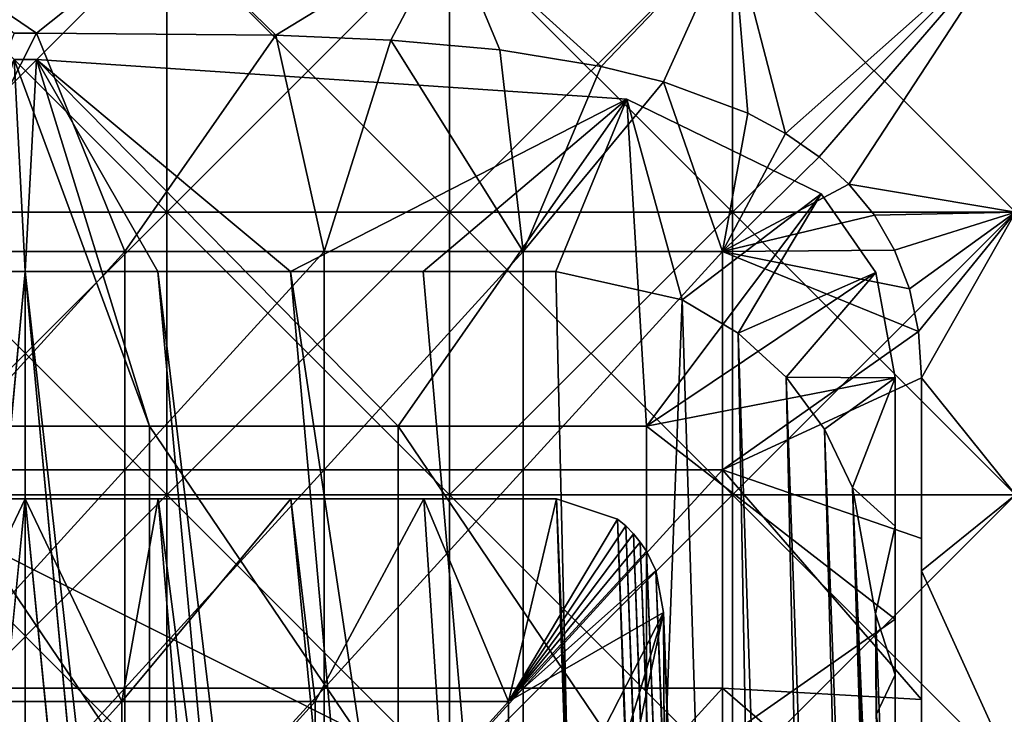
# Model space of a CAD drawing. Units: inches. Extents: x -16.7 to 16.7, y -7.9 to 7.9.
# Drawn here: x -15.8 to -15.5, y 6.7 to 6.9 of the extents above; entities that cross this region are included whole.
import ezdxf

# ---------------------------------------------------------------- set-up
doc = ezdxf.new("R2010")
doc.units = ezdxf.units.IN
doc.header["$MEASUREMENT"] = 0
doc.layers.add('TABLE-GLIDE', color=6, linetype='Continuous')
doc.layers.add('TABLE-LEG', color=6, linetype='Continuous')

msp = doc.modelspace()

# ---------------------------------------------------------------- linework, layer by layer
at = {"layer": 'TABLE-GLIDE'}
for points in [[(-15.89895, 6.94359, 0.07875), (-15.79396, 6.94359, 0.07875), (-15.79396, 6.8386, 0.07875)], [(-15.89895, 6.94359, 0.07875), (-15.79396, 6.8386, 0.07875), (-15.89895, 6.8386, 0.07875)], [(-15.85059, 6.90507, 0.43308), (-15.84232, 6.90507, 0.43308), (-15.89895, 6.94359, 0.43308)], [(-15.84232, 6.90507, 0.43308), (-15.79396, 6.94359, 0.43308), (-15.89895, 6.94359, 0.43308)], [(-15.79396, 6.94359, 0.07875), (-15.89895, 6.94359, 0.07875), (-15.89895, 6.8386, 0.07875)], [(-15.79396, 6.94359, 0.07875), (-15.89895, 6.8386, 0.07875), (-15.79396, 6.8386, 0.07875)], [(-15.89895, 6.94359, 0.00001), (-15.79396, 6.94359, 0.00001), (-15.79396, 6.8386, 0.00001)], [(-15.89895, 6.94359, 0.00001), (-15.79396, 6.8386, 0.00001), (-15.89895, 6.8386, 0.00001)], [(-15.79396, 6.94359, 0.43308), (-15.84232, 6.90507, 0.43308), (-15.75349, 6.90429, 0.43308)], [(-15.79396, 6.94359, 0.07875), (-15.68897, 6.94359, 0.07875), (-15.68897, 6.8386, 0.07875)], [(-15.79396, 6.94359, 0.07875), (-15.68897, 6.8386, 0.07875), (-15.79396, 6.8386, 0.07875)], [(-15.68897, 6.94359, 0.43308), (-15.79396, 6.94359, 0.43308), (-15.75349, 6.90429, 0.43308)], [(-15.68897, 6.94359, 0.07875), (-15.79396, 6.94359, 0.07875), (-15.79396, 6.8386, 0.07875)], [(-15.68897, 6.94359, 0.07875), (-15.79396, 6.8386, 0.07875), (-15.68897, 6.8386, 0.07875)], [(-15.79396, 6.94359, 0.00001), (-15.68897, 6.94359, 0.00001), (-15.68897, 6.8386, 0.00001)], [(-15.79396, 6.94359, 0.00001), (-15.68897, 6.8386, 0.00001), (-15.79396, 6.8386, 0.00001)], [(-15.71081, 6.90243, 0.43308), (-15.68897, 6.94359, 0.43308), (-15.75349, 6.90429, 0.43308)], [(-15.6703, 6.89878, 0.43308), (-15.68897, 6.94359, 0.43308), (-15.71081, 6.90243, 0.43308)], [(-15.68897, 6.94359, 0.07875), (-15.58399, 6.94359, 0.07875), (-15.58399, 6.8386, 0.07875)], [(-15.68897, 6.94359, 0.07875), (-15.58399, 6.8386, 0.07875), (-15.68897, 6.8386, 0.07875)], [(-15.68897, 6.94359, 0.43308), (-15.6703, 6.89878, 0.43308), (-15.63267, 6.8927, 0.43308)], [(-15.68897, 6.94359, 0.43308), (-15.63267, 6.8927, 0.43308), (-15.58399, 6.94359, 0.43308)], [(-15.58399, 6.94359, 0.07875), (-15.68897, 6.94359, 0.07875), (-15.68897, 6.8386, 0.07875)], [(-15.58399, 6.94359, 0.07875), (-15.68897, 6.8386, 0.07875), (-15.58399, 6.8386, 0.07875)], [(-15.68897, 6.94359, 0.00001), (-15.58399, 6.94359, 0.00001), (-15.58399, 6.8386, 0.00001)], [(-15.68897, 6.94359, 0.00001), (-15.58399, 6.8386, 0.00001), (-15.68897, 6.8386, 0.00001)], [(-15.58399, 6.94359, 0.43308), (-15.63267, 6.8927, 0.43308), (-15.60953, 6.88697, 0.43308)], [(-15.60953, 6.88697, 0.43308), (-15.57826, 6.87528, 0.43308), (-15.58399, 6.94359, 0.43308)], [(-15.58399, 6.94359, 0.07875), (-15.479, 6.94359, 0.07875), (-15.479, 6.8386, 0.07875)], [(-15.58399, 6.94359, 0.07875), (-15.479, 6.8386, 0.07875), (-15.58399, 6.8386, 0.07875)], [(-15.479, 6.94359, 0.43308), (-15.58399, 6.94359, 0.43308), (-15.56437, 6.86781, 0.43308)], [(-15.58399, 6.94359, 0.43308), (-15.57826, 6.87528, 0.43308), (-15.56437, 6.86781, 0.43308)], [(-15.479, 6.94359, 0.07875), (-15.58399, 6.94359, 0.07875), (-15.58399, 6.8386, 0.07875)], [(-15.479, 6.94359, 0.07875), (-15.58399, 6.8386, 0.07875), (-15.479, 6.8386, 0.07875)], [(-15.58399, 6.94359, 0.00001), (-15.479, 6.94359, 0.00001), (-15.479, 6.8386, 0.00001)], [(-15.58399, 6.94359, 0.00001), (-15.479, 6.8386, 0.00001), (-15.58399, 6.8386, 0.00001)], [(-15.56437, 6.86781, 0.43308), (-15.55182, 6.85909, 0.43308), (-15.479, 6.94359, 0.43308)], [(-15.54075, 6.84901, 0.43308), (-15.479, 6.94359, 0.43308), (-15.55182, 6.85909, 0.43308)], [(-15.54075, 6.84901, 0.43308), (-15.479, 6.8386, 0.43308), (-15.479, 6.94359, 0.43308)], [(-15.84232, 6.90507, 0.26576), (-15.85059, 6.90507, 0.26576), (-15.88341, 6.824, 0.26576)], [(-15.8095, 6.824, 0.26576), (-15.84232, 6.90507, 0.26576), (-15.88341, 6.824, 0.26576)], [(-15.84232, 6.90507, 0.43308), (-15.85059, 6.90507, 0.43308), (-15.85059, 6.90507, 0.26576)], [(-15.84232, 6.90507, 0.43308), (-15.85059, 6.90507, 0.26576), (-15.84232, 6.90507, 0.26576)], [(-15.75349, 6.90429, 0.43308), (-15.84232, 6.90507, 0.43308), (-15.84232, 6.90507, 0.26576)], [(-15.75349, 6.90429, 0.43308), (-15.84232, 6.90507, 0.26576), (-15.75349, 6.90429, 0.26576)], [(-15.84232, 6.90507, 0.26576), (-15.8095, 6.824, 0.26576), (-15.75349, 6.90429, 0.26576)], [(-15.73558, 6.824, 0.26576), (-15.75349, 6.90429, 0.26576), (-15.8095, 6.824, 0.26576)], [(-15.71081, 6.90243, 0.43308), (-15.75349, 6.90429, 0.43308), (-15.75349, 6.90429, 0.26576)], [(-15.71081, 6.90243, 0.43308), (-15.75349, 6.90429, 0.26576), (-15.71081, 6.90243, 0.26576)], [(-15.71081, 6.90243, 0.26576), (-15.75349, 6.90429, 0.26576), (-15.73558, 6.824, 0.26576)], [(-15.73558, 6.824, 0.26576), (-15.66166, 6.824, 0.26576), (-15.71081, 6.90243, 0.26576)], [(-15.6703, 6.89878, 0.43308), (-15.71081, 6.90243, 0.43308), (-15.71081, 6.90243, 0.26576)], [(-15.6703, 6.89878, 0.43308), (-15.71081, 6.90243, 0.26576), (-15.6703, 6.89878, 0.26576)], [(-15.71081, 6.90243, 0.26576), (-15.66166, 6.824, 0.26576), (-15.6703, 6.89878, 0.26576)], [(-15.63267, 6.8927, 0.43308), (-15.6703, 6.89878, 0.43308), (-15.6703, 6.89878, 0.26576)], [(-15.63267, 6.8927, 0.43308), (-15.6703, 6.89878, 0.26576), (-15.63267, 6.8927, 0.26576)], [(-15.63267, 6.8927, 0.26576), (-15.6703, 6.89878, 0.26576), (-15.66166, 6.824, 0.26576)], [(-15.63267, 6.8927, 0.26576), (-15.66166, 6.824, 0.26576), (-15.60953, 6.88697, 0.26576)], [(-15.60953, 6.88697, 0.43308), (-15.63267, 6.8927, 0.43308), (-15.63267, 6.8927, 0.26576)], [(-15.60953, 6.88697, 0.43308), (-15.63267, 6.8927, 0.26576), (-15.60953, 6.88697, 0.26576)], [(-15.60953, 6.88697, 0.26576), (-15.66166, 6.824, 0.26576), (-15.58775, 6.824, 0.26576)], [(-15.57826, 6.87528, 0.43308), (-15.60953, 6.88697, 0.43308), (-15.60953, 6.88697, 0.26576)], [(-15.57826, 6.87528, 0.43308), (-15.60953, 6.88697, 0.26576), (-15.57826, 6.87528, 0.26576)], [(-15.60953, 6.88697, 0.26576), (-15.58775, 6.824, 0.26576), (-15.57826, 6.87528, 0.26576)], [(-15.57826, 6.87528, 0.26576), (-15.58775, 6.824, 0.26576), (-15.56437, 6.86781, 0.26576)], [(-15.56437, 6.86781, 0.43308), (-15.57826, 6.87528, 0.43308), (-15.57826, 6.87528, 0.26576)], [(-15.56437, 6.86781, 0.43308), (-15.57826, 6.87528, 0.26576), (-15.56437, 6.86781, 0.26576)], [(-15.55182, 6.85909, 0.26576), (-15.56437, 6.86781, 0.26576), (-15.58775, 6.824, 0.26576)], [(-15.55182, 6.85909, 0.43308), (-15.56437, 6.86781, 0.43308), (-15.56437, 6.86781, 0.26576)], [(-15.55182, 6.85909, 0.43308), (-15.56437, 6.86781, 0.26576), (-15.55182, 6.85909, 0.26576)], [(-15.55182, 6.85909, 0.26576), (-15.58775, 6.824, 0.26576), (-15.54075, 6.84901, 0.26576)], [(-15.54075, 6.84901, 0.43308), (-15.55182, 6.85909, 0.43308), (-15.55182, 6.85909, 0.26576)], [(-15.54075, 6.84901, 0.43308), (-15.55182, 6.85909, 0.26576), (-15.54075, 6.84901, 0.26576)], [(-15.53134, 6.83748, 0.26576), (-15.54075, 6.84901, 0.26576), (-15.58775, 6.824, 0.26576)], [(-15.53134, 6.83748, 0.43308), (-15.479, 6.8386, 0.43308), (-15.54075, 6.84901, 0.43308)], [(-15.53134, 6.83748, 0.43308), (-15.54075, 6.84901, 0.43308), (-15.54075, 6.84901, 0.26576)], [(-15.53134, 6.83748, 0.43308), (-15.54075, 6.84901, 0.26576), (-15.53134, 6.83748, 0.26576)], [(-15.89895, 6.8386, 0.07875), (-15.79396, 6.8386, 0.07875), (-15.79396, 6.73362, 0.07875)], [(-15.89895, 6.8386, 0.07875), (-15.79396, 6.73362, 0.07875), (-15.89895, 6.73362, 0.07875)], [(-15.79396, 6.8386, 0.07875), (-15.89895, 6.8386, 0.07875), (-15.89895, 6.73362, 0.07875)], [(-15.79396, 6.8386, 0.07875), (-15.89895, 6.73362, 0.07875), (-15.79396, 6.73362, 0.07875)], [(-15.89895, 6.8386, 0.00001), (-15.79396, 6.8386, 0.00001), (-15.79396, 6.73362, 0.00001)], [(-15.89895, 6.8386, 0.00001), (-15.79396, 6.73362, 0.00001), (-15.89895, 6.73362, 0.00001)], [(-15.79396, 6.8386, 0.07875), (-15.68897, 6.8386, 0.07875), (-15.68897, 6.73362, 0.07875)], [(-15.79396, 6.8386, 0.07875), (-15.68897, 6.73362, 0.07875), (-15.79396, 6.73362, 0.07875)], [(-15.68897, 6.8386, 0.07875), (-15.79396, 6.8386, 0.07875), (-15.79396, 6.73362, 0.07875)], [(-15.68897, 6.8386, 0.07875), (-15.79396, 6.73362, 0.07875), (-15.68897, 6.73362, 0.07875)], [(-15.79396, 6.8386, 0.00001), (-15.68897, 6.8386, 0.00001), (-15.68897, 6.73362, 0.00001)], [(-15.79396, 6.8386, 0.00001), (-15.68897, 6.73362, 0.00001), (-15.79396, 6.73362, 0.00001)], [(-15.68897, 6.8386, 0.07875), (-15.58399, 6.8386, 0.07875), (-15.58399, 6.73362, 0.07875)], [(-15.68897, 6.8386, 0.07875), (-15.58399, 6.73362, 0.07875), (-15.68897, 6.73362, 0.07875)], [(-15.58399, 6.8386, 0.07875), (-15.68897, 6.8386, 0.07875), (-15.68897, 6.73362, 0.07875)], [(-15.58399, 6.8386, 0.07875), (-15.68897, 6.73362, 0.07875), (-15.58399, 6.73362, 0.07875)], [(-15.68897, 6.8386, 0.00001), (-15.58399, 6.8386, 0.00001), (-15.58399, 6.73362, 0.00001)], [(-15.68897, 6.8386, 0.00001), (-15.58399, 6.73362, 0.00001), (-15.68897, 6.73362, 0.00001)], [(-15.53134, 6.83748, 0.26576), (-15.58775, 6.824, 0.26576), (-15.5238, 6.82451, 0.26576)], [(-15.58399, 6.8386, 0.07875), (-15.479, 6.8386, 0.07875), (-15.479, 6.73362, 0.07875)], [(-15.58399, 6.8386, 0.07875), (-15.479, 6.73362, 0.07875), (-15.58399, 6.73362, 0.07875)], [(-15.479, 6.8386, 0.07875), (-15.58399, 6.8386, 0.07875), (-15.58399, 6.73362, 0.07875)], [(-15.479, 6.8386, 0.07875), (-15.58399, 6.73362, 0.07875), (-15.479, 6.73362, 0.07875)], [(-15.58399, 6.8386, 0.00001), (-15.479, 6.8386, 0.00001), (-15.479, 6.73362, 0.00001)], [(-15.58399, 6.8386, 0.00001), (-15.479, 6.73362, 0.00001), (-15.58399, 6.73362, 0.00001)], [(-15.479, 6.8386, 0.43308), (-15.53134, 6.83748, 0.43308), (-15.5238, 6.82451, 0.43308)], [(-15.5238, 6.82451, 0.43308), (-15.53134, 6.83748, 0.43308), (-15.53134, 6.83748, 0.26576)], [(-15.5238, 6.82451, 0.43308), (-15.53134, 6.83748, 0.26576), (-15.5238, 6.82451, 0.26576)], [(-15.5183, 6.8101, 0.43308), (-15.479, 6.8386, 0.43308), (-15.5238, 6.82451, 0.43308)], [(-15.479, 6.8386, 0.43308), (-15.5183, 6.8101, 0.43308), (-15.51496, 6.79429, 0.43308)], [(-15.479, 6.8386, 0.43308), (-15.51496, 6.79429, 0.43308), (-15.51383, 6.77712, 0.43308)], [(-15.51383, 6.77712, 0.43308), (-15.479, 6.73362, 0.43308), (-15.479, 6.8386, 0.43308)], [(-15.8095, 6.824, 0.26576), (-15.88341, 6.824, 0.26576), (-15.88341, 6.74293, 0.26576)], [(-15.8095, 6.824, 0.26576), (-15.88341, 6.74293, 0.26576), (-15.8095, 6.74293, 0.26576)], [(-15.73558, 6.824, 0.26576), (-15.8095, 6.824, 0.26576), (-15.8095, 6.74293, 0.26576)], [(-15.73558, 6.824, 0.26576), (-15.8095, 6.74293, 0.26576), (-15.73558, 6.74293, 0.26576)], [(-15.66166, 6.824, 0.26576), (-15.73558, 6.824, 0.26576), (-15.73558, 6.74293, 0.26576)], [(-15.66166, 6.824, 0.26576), (-15.73558, 6.74293, 0.26576), (-15.66166, 6.74293, 0.26576)], [(-15.58775, 6.824, 0.26576), (-15.66166, 6.824, 0.26576), (-15.66166, 6.74293, 0.26576)], [(-15.58775, 6.824, 0.26576), (-15.66166, 6.74293, 0.26576), (-15.58775, 6.74293, 0.26576)], [(-15.5238, 6.82451, 0.26576), (-15.58775, 6.824, 0.26576), (-15.5183, 6.8101, 0.26576)], [(-15.51496, 6.79429, 0.26576), (-15.5183, 6.8101, 0.26576), (-15.58775, 6.824, 0.26576)], [(-15.51496, 6.79429, 0.26576), (-15.58775, 6.824, 0.26576), (-15.58775, 6.74293, 0.26576)], [(-15.5183, 6.8101, 0.43308), (-15.5238, 6.82451, 0.43308), (-15.5238, 6.82451, 0.26576)], [(-15.5183, 6.8101, 0.43308), (-15.5238, 6.82451, 0.26576), (-15.5183, 6.8101, 0.26576)], [(-15.51496, 6.79429, 0.43308), (-15.5183, 6.8101, 0.43308), (-15.5183, 6.8101, 0.26576)], [(-15.51496, 6.79429, 0.43308), (-15.5183, 6.8101, 0.26576), (-15.51496, 6.79429, 0.26576)], [(-15.51496, 6.79429, 0.26576), (-15.58775, 6.74293, 0.26576), (-15.51383, 6.77712, 0.26576)], [(-15.51383, 6.77712, 0.43308), (-15.51496, 6.79429, 0.43308), (-15.51496, 6.79429, 0.26576)], [(-15.51383, 6.77712, 0.43308), (-15.51496, 6.79429, 0.26576), (-15.51383, 6.77712, 0.26576)], [(-15.51383, 6.77712, 0.26576), (-15.58775, 6.74293, 0.26576), (-15.51383, 6.71738, 0.26576)], [(-15.479, 6.73362, 0.43308), (-15.51383, 6.77712, 0.43308), (-15.51383, 6.70543, 0.43308)], [(-15.51383, 6.77712, 0.26576), (-15.51383, 6.71738, 0.26576), (-15.51383, 6.70543, 0.43308)], [(-15.51383, 6.77712, 0.26576), (-15.51383, 6.70543, 0.43308), (-15.51383, 6.77712, 0.43308)], [(-15.8095, 6.74293, 0.26576), (-15.88341, 6.74293, 0.26576), (-15.88341, 6.66186, 0.26576)], [(-15.8095, 6.74293, 0.26576), (-15.88341, 6.66186, 0.26576), (-15.8095, 6.66186, 0.26576)], [(-15.73558, 6.74293, 0.26576), (-15.8095, 6.74293, 0.26576), (-15.8095, 6.66186, 0.26576)], [(-15.73558, 6.74293, 0.26576), (-15.8095, 6.66186, 0.26576), (-15.73558, 6.66186, 0.26576)], [(-15.66166, 6.74293, 0.26576), (-15.73558, 6.74293, 0.26576), (-15.73558, 6.66186, 0.26576)], [(-15.66166, 6.74293, 0.26576), (-15.73558, 6.66186, 0.26576), (-15.66166, 6.66186, 0.26576)], [(-15.58775, 6.74293, 0.26576), (-15.66166, 6.74293, 0.26576), (-15.66166, 6.66186, 0.26576)], [(-15.58775, 6.74293, 0.26576), (-15.66166, 6.66186, 0.26576), (-15.58775, 6.66186, 0.26576)], [(-15.58775, 6.74293, 0.26576), (-15.58775, 6.66186, 0.26576), (-15.51383, 6.65763, 0.26576)], [(-15.58775, 6.74293, 0.26576), (-15.51383, 6.65763, 0.26576), (-15.51383, 6.71738, 0.26576)], [(-16.00393, 6.62863, 0.07875), (-15.79396, 6.62863, 0.07875), (-15.89895, 6.73362, 0.07875)], [(-15.68897, 6.62863, 0.07875), (-15.89895, 6.62863, 0.07875), (-15.89895, 6.73362, 0.07875)], [(-15.68897, 6.62863, 0.07875), (-15.89895, 6.73362, 0.07875), (-15.79396, 6.73362, 0.07875)], [(-15.79396, 6.73362, 0.07875), (-15.89895, 6.73362, 0.07875), (-15.79396, 6.62863, 0.07875)], [(-15.79396, 6.73362, 0.00001), (-15.68897, 6.62863, 0.00001), (-15.89895, 6.62863, 0.00001)], [(-15.89895, 6.73362, 0.00001), (-15.79396, 6.73362, 0.00001), (-15.89895, 6.62863, 0.00001)], [(-15.79396, 6.73362, 0.07875), (-15.68897, 6.73362, 0.07875), (-15.68897, 6.62863, 0.07875)], [(-15.68897, 6.62863, 0.07875), (-15.68897, 6.73362, 0.07875), (-15.79396, 6.73362, 0.07875)], [(-15.68897, 6.62863, 0.07875), (-15.79396, 6.73362, 0.07875), (-15.79396, 6.62863, 0.07875)], [(-15.68897, 6.62863, 0.00001), (-15.79396, 6.73362, 0.00001), (-15.68897, 6.73362, 0.00001)], [(-15.68897, 6.73362, 0.07875), (-15.58399, 6.73362, 0.07875), (-15.58399, 6.62863, 0.07875)], [(-15.68897, 6.73362, 0.07875), (-15.58399, 6.62863, 0.07875), (-15.68897, 6.62863, 0.07875)], [(-15.58399, 6.73362, 0.07875), (-15.68897, 6.73362, 0.07875), (-15.68897, 6.62863, 0.07875)], [(-15.58399, 6.73362, 0.07875), (-15.68897, 6.62863, 0.07875), (-15.58399, 6.62863, 0.07875)], [(-15.68897, 6.73362, 0.00001), (-15.58399, 6.73362, 0.00001), (-15.58399, 6.62863, 0.00001)], [(-15.68897, 6.73362, 0.00001), (-15.58399, 6.62863, 0.00001), (-15.68897, 6.62863, 0.00001)], [(-15.58399, 6.73362, 0.07875), (-15.479, 6.73362, 0.07875), (-15.479, 6.62863, 0.07875)], [(-15.58399, 6.73362, 0.07875), (-15.479, 6.62863, 0.07875), (-15.58399, 6.62863, 0.07875)], [(-15.479, 6.73362, 0.07875), (-15.58399, 6.73362, 0.07875), (-15.58399, 6.62863, 0.07875)], [(-15.479, 6.73362, 0.07875), (-15.58399, 6.62863, 0.07875), (-15.479, 6.62863, 0.07875)], [(-15.58399, 6.73362, 0.00001), (-15.479, 6.73362, 0.00001), (-15.479, 6.62863, 0.00001)], [(-15.58399, 6.73362, 0.00001), (-15.479, 6.62863, 0.00001), (-15.58399, 6.62863, 0.00001)], [(-15.51383, 6.70543, 0.43308), (-15.479, 6.62863, 0.43308), (-15.479, 6.73362, 0.43308)], [(-15.51383, 6.71738, 0.26576), (-15.51383, 6.65763, 0.26576), (-15.51383, 6.63373, 0.43308)], [(-15.51383, 6.71738, 0.26576), (-15.51383, 6.63373, 0.43308), (-15.51383, 6.70543, 0.43308)], [(-15.51383, 6.70543, 0.43308), (-15.51383, 6.63373, 0.43308), (-15.479, 6.62863, 0.43308)], [(-15.8095, 6.66186, 0.26576), (-15.88341, 6.66186, 0.26576), (-15.88341, 6.58079, 0.26576)], [(-15.8095, 6.66186, 0.26576), (-15.88341, 6.58079, 0.26576), (-15.8095, 6.58079, 0.26576)], [(-15.73558, 6.66186, 0.26576), (-15.8095, 6.66186, 0.26576), (-15.8095, 6.58079, 0.26576)], [(-15.73558, 6.66186, 0.26576), (-15.8095, 6.58079, 0.26576), (-15.73558, 6.58079, 0.26576)], [(-15.66166, 6.66186, 0.26576), (-15.73558, 6.66186, 0.26576), (-15.73558, 6.58079, 0.26576)], [(-15.66166, 6.66186, 0.26576), (-15.73558, 6.58079, 0.26576), (-15.66166, 6.58079, 0.26576)], [(-15.58775, 6.66186, 0.26576), (-15.66166, 6.66186, 0.26576), (-15.66166, 6.58079, 0.26576)], [(-15.58775, 6.66186, 0.26576), (-15.66166, 6.58079, 0.26576), (-15.58775, 6.58079, 0.26576)], [(-15.58775, 6.66186, 0.26576), (-15.58775, 6.58079, 0.26576), (-15.51383, 6.59789, 0.26576)], [(-15.58775, 6.66186, 0.26576), (-15.51383, 6.59789, 0.26576), (-15.51383, 6.65763, 0.26576)], [(-15.51383, 6.63373, 0.43308), (-15.51383, 6.65763, 0.26576), (-15.51383, 6.59789, 0.26576)]]:
    msp.add_3dface(points, dxfattribs=at)
at = {"layer": 'TABLE-LEG'}
for points in [[(-15.85059, 6.89523, 0.43308), (-15.89567, 6.81649, 0.43308), (-15.84646, 6.81649, 0.43308)], [(-15.80034, 6.75907, 0.2756), (-15.89257, 6.75907, 0.2756), (-15.85059, 6.89523, 0.2756)], [(-15.84232, 6.89523, 0.43308), (-15.85059, 6.89523, 0.43308), (-15.84646, 6.81649, 0.43308)], [(-15.80034, 6.75907, 0.2756), (-15.85059, 6.89523, 0.2756), (-15.84232, 6.89523, 0.2756)], [(-15.84232, 6.89523, 0.2756), (-15.85059, 6.89523, 0.2756), (-15.85059, 6.89523, 0.43308)], [(-15.84232, 6.89523, 0.2756), (-15.85059, 6.89523, 0.43308), (-15.84232, 6.89523, 0.43308)], [(-15.79724, 6.81649, 0.43308), (-15.84232, 6.89523, 0.43308), (-15.84646, 6.81649, 0.43308)], [(-15.74803, 6.81649, 0.43308), (-15.84232, 6.89523, 0.43308), (-15.79724, 6.81649, 0.43308)], [(-15.62325, 6.88047, 0.43308), (-15.84232, 6.89523, 0.43308), (-15.74803, 6.81649, 0.43308)], [(-15.84232, 6.89523, 0.2756), (-15.62325, 6.88047, 0.2756), (-15.70812, 6.75907, 0.2756)], [(-15.70812, 6.75907, 0.2756), (-15.80034, 6.75907, 0.2756), (-15.84232, 6.89523, 0.2756)], [(-15.62325, 6.88047, 0.43308), (-15.62325, 6.88047, 0.2756), (-15.84232, 6.89523, 0.2756)], [(-15.62325, 6.88047, 0.43308), (-15.84232, 6.89523, 0.2756), (-15.84232, 6.89523, 0.43308)], [(-15.74803, 6.81649, 0.43308), (-15.69882, 6.81649, 0.43308), (-15.62325, 6.88047, 0.43308)], [(-15.62325, 6.88047, 0.2756), (-15.6159, 6.75907, 0.2756), (-15.70812, 6.75907, 0.2756)], [(-15.62325, 6.88047, 0.43308), (-15.69882, 6.81649, 0.43308), (-15.6496, 6.81649, 0.43308)], [(-15.62325, 6.88047, 0.43308), (-15.6496, 6.81649, 0.43308), (-15.60267, 6.80607, 0.43308)], [(-15.62325, 6.88047, 0.43308), (-15.60267, 6.80607, 0.43308), (-15.55105, 6.8454, 0.43308)], [(-15.62325, 6.88047, 0.2756), (-15.55105, 6.8454, 0.2756), (-15.6159, 6.75907, 0.2756)], [(-15.62325, 6.88047, 0.2756), (-15.62325, 6.88047, 0.43308), (-15.55105, 6.8454, 0.43308)], [(-15.62325, 6.88047, 0.2756), (-15.55105, 6.8454, 0.43308), (-15.55105, 6.8454, 0.2756)], [(-15.55105, 6.8454, 0.2756), (-15.53082, 6.81611, 0.2756), (-15.6159, 6.75907, 0.2756)], [(-15.55105, 6.8454, 0.43308), (-15.60267, 6.80607, 0.43308), (-15.58193, 6.79368, 0.43308)], [(-15.58193, 6.79368, 0.43308), (-15.53082, 6.81611, 0.43308), (-15.55105, 6.8454, 0.43308)], [(-15.53082, 6.81611, 0.43308), (-15.53082, 6.81611, 0.2756), (-15.55105, 6.8454, 0.2756)], [(-15.53082, 6.81611, 0.43308), (-15.55105, 6.8454, 0.2756), (-15.55105, 6.8454, 0.43308)], [(-15.84646, 6.81649, 0.43308), (-15.89567, 6.81649, 0.43308), (-16.13971, 3.67193, 8.48797)], [(-15.84646, 0.46003, 16.67982), (-15.84646, 6.81649, 0.43308), (-16.13971, 3.67193, 8.48797)], [(-15.58253, 4.46682, 6.45645), (-15.79724, 6.81649, 0.43308), (-15.84646, 6.81649, 0.43308)], [(-15.5532, 3.67193, 8.48797), (-15.58253, 4.46682, 6.45645), (-15.84646, 6.81649, 0.43308)], [(-15.84646, 6.81649, 0.43308), (-15.84646, 0.46003, 16.67982), (-15.5532, 3.67193, 8.48797)], [(-15.74803, 6.81649, 0.43308), (-15.79724, 6.81649, 0.43308), (-15.60876, 5.25653, 4.43547)], [(-15.79724, 6.81649, 0.43308), (-15.58253, 4.46682, 6.45645), (-15.60876, 5.25653, 4.43547)], [(-15.63131, 6.04008, 2.42702), (-15.69882, 6.81649, 0.43308), (-15.74803, 6.81649, 0.43308)], [(-15.60876, 5.25653, 4.43547), (-15.63131, 6.04008, 2.42702), (-15.74803, 6.81649, 0.43308)], [(-15.69882, 6.81649, 0.43308), (-15.63131, 6.04008, 2.42702), (-15.6496, 6.81649, 0.43308)], [(-15.60267, 6.80607, 0.43308), (-15.6496, 6.81649, 0.43308), (-15.63131, 6.04008, 2.42702)], [(-15.52367, 6.77712, 0.2756), (-15.6159, 6.75907, 0.2756), (-15.53082, 6.81611, 0.2756)], [(-15.53082, 6.81611, 0.43308), (-15.58193, 6.79368, 0.43308), (-15.56411, 6.77735, 0.43308)], [(-15.53082, 6.81611, 0.43308), (-15.56411, 6.77735, 0.43308), (-15.52367, 6.77712, 0.43308)], [(-15.52367, 6.77712, 0.43308), (-15.52367, 6.77712, 0.2756), (-15.53082, 6.81611, 0.2756)], [(-15.52367, 6.77712, 0.43308), (-15.53082, 6.81611, 0.2756), (-15.53082, 6.81611, 0.43308)], [(-15.55238, 5.19069, 4.5732), (-15.60267, 6.80607, 0.43308), (-15.63131, 6.04008, 2.42702)], [(-15.58193, 6.79368, 0.43308), (-15.60267, 6.80607, 0.43308), (-15.55238, 5.19069, 4.5732)], [(-15.58193, 6.79368, 0.43308), (-15.55238, 5.19069, 4.5732), (-15.52776, 5.16931, 4.59063)], [(-15.56411, 6.77735, 0.43308), (-15.58193, 6.79368, 0.43308), (-15.52776, 5.16931, 4.59063)], [(-15.6159, 6.75907, 0.2756), (-15.52367, 6.77712, 0.2756), (-15.52367, 6.6875, 0.2756)], [(-15.52367, 6.77712, 0.43308), (-15.56411, 6.77735, 0.43308), (-15.54987, 6.75803, 0.43308)], [(-15.56411, 6.77735, 0.43308), (-15.52776, 5.16931, 4.59063), (-15.50667, 5.14787, 4.59624)], [(-15.50667, 5.14787, 4.59624), (-15.54987, 6.75803, 0.43308), (-15.56411, 6.77735, 0.43308)], [(-15.53945, 6.73642, 0.43308), (-15.52367, 6.77712, 0.43308), (-15.54987, 6.75803, 0.43308)], [(-15.52367, 6.72197, 0.43308), (-15.52367, 6.77712, 0.43308), (-15.53945, 6.73642, 0.43308)], [(-15.52367, 6.6875, 0.2756), (-15.52367, 6.77712, 0.2756), (-15.52367, 6.77712, 0.43308)], [(-15.52367, 6.6875, 0.2756), (-15.52367, 6.77712, 0.43308), (-15.52367, 6.72197, 0.43308)], [(-15.89257, 6.75907, 0.2756), (-15.80034, 6.75907, 0.2756), (-15.80034, 6.6229, 0.2756)], [(-15.89257, 6.75907, 0.2756), (-15.80034, 6.6229, 0.2756), (-15.89257, 6.6229, 0.2756)], [(-15.80034, 6.75907, 0.2756), (-15.70812, 6.75907, 0.2756), (-15.70812, 6.6229, 0.2756)], [(-15.80034, 6.75907, 0.2756), (-15.70812, 6.6229, 0.2756), (-15.80034, 6.6229, 0.2756)], [(-15.70812, 6.75907, 0.2756), (-15.6159, 6.75907, 0.2756), (-15.6159, 6.6229, 0.2756)], [(-15.70812, 6.75907, 0.2756), (-15.6159, 6.6229, 0.2756), (-15.70812, 6.6229, 0.2756)], [(-15.6159, 6.75907, 0.2756), (-15.52367, 6.6875, 0.2756), (-15.6159, 6.6229, 0.2756)], [(-15.53945, 6.73642, 0.43308), (-15.54987, 6.75803, 0.43308), (-15.48995, 5.12749, 4.59009)], [(-15.50667, 5.14787, 4.59624), (-15.48995, 5.12749, 4.59009), (-15.54987, 6.75803, 0.43308)], [(-15.53945, 6.73642, 0.43308), (-15.53085, 6.68941, 0.43308), (-15.52367, 6.72197, 0.43308)], [(-15.53945, 6.73642, 0.43308), (-15.47791, 5.10901, 4.57231), (-15.47631, 5.10603, 4.56801)], [(-15.53945, 6.73642, 0.43308), (-15.47631, 5.10603, 4.56801), (-15.52863, 6.48291, 1.06659)], [(-15.53085, 6.68941, 0.43308), (-15.53945, 6.73642, 0.43308), (-15.52863, 6.48291, 1.06659)], [(-15.53945, 6.73642, 0.43308), (-15.48995, 5.12749, 4.59009), (-15.47791, 5.10901, 4.57231)], [(-16.15358, 3.62134, 8.47924), (-15.89575, 6.73221, 0.43308), (-15.84646, 6.73221, 0.43308)], [(-16.15358, 3.62134, 8.47924), (-15.84646, 6.73221, 0.43308), (-15.84646, 0.40328, 16.65735)], [(-15.84646, 6.73221, 0.43308), (-15.89575, 6.73221, 0.43308), (-15.88232, 6.65694, 0.43308)], [(-15.88232, 6.65694, 0.43308), (-15.81059, 6.65694, 0.43308), (-15.84646, 6.73221, 0.43308)], [(-15.81059, 6.65694, 0.43308), (-15.79716, 6.73221, 0.43308), (-15.84646, 6.73221, 0.43308)], [(-15.84646, 6.73221, 0.43308), (-15.79716, 6.73221, 0.43308), (-15.53934, 3.62134, 8.47924)], [(-15.53934, 3.62134, 8.47924), (-15.84646, 0.40328, 16.65735), (-15.84646, 6.73221, 0.43308)], [(-15.81059, 6.65694, 0.43308), (-15.73886, 6.65694, 0.43308), (-15.74786, 6.73221, 0.43308)], [(-15.81059, 6.65694, 0.43308), (-15.74786, 6.73221, 0.43308), (-15.79716, 6.73221, 0.43308)], [(-15.79716, 6.73221, 0.43308), (-15.59779, 5.19599, 4.4325), (-15.53934, 3.62134, 8.47924)], [(-15.59779, 5.19599, 4.4325), (-15.79716, 6.73221, 0.43308), (-15.74786, 6.73221, 0.43308)], [(-15.73886, 6.65694, 0.43308), (-15.69857, 6.73221, 0.43308), (-15.74786, 6.73221, 0.43308)], [(-15.59779, 5.19599, 4.4325), (-15.74786, 6.73221, 0.43308), (-15.69857, 6.73221, 0.43308)], [(-15.73886, 6.65694, 0.43308), (-15.66713, 6.65694, 0.43308), (-15.69857, 6.73221, 0.43308)], [(-15.66713, 6.65694, 0.43308), (-15.64927, 6.73221, 0.43308), (-15.69857, 6.73221, 0.43308)], [(-15.69857, 6.73221, 0.43308), (-15.64927, 6.73221, 0.43308), (-15.59779, 5.19599, 4.4325)], [(-15.66713, 6.65694, 0.43308), (-15.62669, 6.72464, 0.43308), (-15.64927, 6.73221, 0.43308)], [(-15.64927, 6.73221, 0.43308), (-15.51825, 3.58979, 8.55442), (-15.52825, 3.59363, 8.55074)], [(-15.52825, 3.59363, 8.55074), (-15.59779, 5.19599, 4.4325), (-15.64927, 6.73221, 0.43308)], [(-15.62669, 6.72464, 0.43308), (-15.51825, 3.58979, 8.55442), (-15.64927, 6.73221, 0.43308)], [(-15.62669, 6.72464, 0.43308), (-15.66713, 6.65694, 0.43308), (-15.62359, 6.72208, 0.43308)], [(-15.62359, 6.72208, 0.43308), (-15.50907, 3.58408, 8.55656), (-15.62669, 6.72464, 0.43308)], [(-15.62669, 6.72464, 0.43308), (-15.50907, 3.58408, 8.55656), (-15.51825, 3.58979, 8.55442)], [(-15.62074, 6.71922, 0.43308), (-15.62359, 6.72208, 0.43308), (-15.66713, 6.65694, 0.43308)], [(-15.62074, 6.71922, 0.43308), (-15.50491, 3.58062, 8.55704), (-15.62359, 6.72208, 0.43308)], [(-15.62359, 6.72208, 0.43308), (-15.50491, 3.58062, 8.55704), (-15.50907, 3.58408, 8.55656)], [(-15.52367, 6.72197, 0.43308), (-15.53085, 6.68941, 0.43308), (-15.52367, 6.66682, 0.43308)], [(-15.52367, 6.6875, 0.2756), (-15.52367, 6.72197, 0.43308), (-15.52367, 6.66682, 0.43308)], [(-15.61819, 6.7161, 0.43308), (-15.62074, 6.71922, 0.43308), (-15.66713, 6.65694, 0.43308)], [(-15.61819, 6.7161, 0.43308), (-15.50109, 3.57679, 8.55712), (-15.62074, 6.71922, 0.43308)], [(-15.62074, 6.71922, 0.43308), (-15.50109, 3.57679, 8.55712), (-15.50491, 3.58062, 8.55704)], [(-15.66713, 6.65694, 0.43308), (-15.61596, 6.71277, 0.43308), (-15.61819, 6.7161, 0.43308)], [(-15.61596, 6.71277, 0.43308), (-15.66713, 6.65694, 0.43308), (-15.61248, 6.70559, 0.43308)], [(-15.49766, 3.57269, 8.55681), (-15.61819, 6.7161, 0.43308), (-15.61596, 6.71277, 0.43308)], [(-15.61819, 6.7161, 0.43308), (-15.49766, 3.57269, 8.55681), (-15.50109, 3.57679, 8.55712)], [(-15.49766, 3.57269, 8.55681), (-15.61596, 6.71277, 0.43308), (-15.49466, 3.56836, 8.55611)], [(-15.61248, 6.70559, 0.43308), (-15.49466, 3.56836, 8.55611), (-15.61596, 6.71277, 0.43308)], [(-15.61248, 6.70559, 0.43308), (-15.66713, 6.65694, 0.43308), (-15.60959, 6.68992, 0.43308)], [(-15.61248, 6.70559, 0.43308), (-15.60959, 6.68992, 0.43308), (-15.48721, 3.5498, 8.54943)], [(-15.61248, 6.70559, 0.43308), (-15.48721, 3.5498, 8.54943), (-15.49466, 3.56836, 8.55611)], [(-15.60959, 6.68992, 0.43308), (-15.66713, 6.41866, 0.43308), (-15.60654, 6.08965, 0.43308)], [(-15.60959, 6.68992, 0.43308), (-15.66713, 6.65694, 0.43308), (-15.66713, 6.57751, 0.43308)], [(-15.60959, 6.68992, 0.43308), (-15.66713, 6.57751, 0.43308), (-15.66713, 6.49809, 0.43308)], [(-15.60959, 6.68992, 0.43308), (-15.66713, 6.49809, 0.43308), (-15.66713, 6.41866, 0.43308)], [(-15.52367, 6.6875, 0.2756), (-15.52367, 6.59789, 0.2756), (-15.6159, 6.6229, 0.2756)], [(-15.48721, 3.5498, 8.54943), (-15.60959, 6.68992, 0.43308), (-15.5492, 5.15306, 4.40869)], [(-15.60959, 6.68992, 0.43308), (-15.60654, 6.08965, 0.43308), (-15.38092, 0.31237, 15.27216)], [(-15.379, 0.38834, 15.44704), (-15.60959, 6.68992, 0.43308), (-15.38012, 0.3596, 15.35154)], [(-15.38012, 0.3596, 15.35154), (-15.60959, 6.68992, 0.43308), (-15.38092, 0.31237, 15.27216)], [(-15.5492, 5.15306, 4.40869), (-15.60959, 6.68992, 0.43308), (-15.379, 0.38834, 15.44704)], [(-15.52367, 6.66682, 0.43308), (-15.53085, 6.68941, 0.43308), (-15.53066, 6.65192, 0.43308)], [(-15.52863, 6.48291, 1.06659), (-15.50078, 5.9083, 2.40614), (-15.53085, 6.68941, 0.43308)], [(-15.50078, 5.9083, 2.40614), (-15.53066, 6.65192, 0.43308), (-15.53085, 6.68941, 0.43308)], [(-15.52367, 6.59789, 0.2756), (-15.52367, 6.6875, 0.2756), (-15.52367, 6.66682, 0.43308)], [(-15.52367, 6.61168, 0.43308), (-15.52367, 6.66682, 0.43308), (-15.53066, 6.65192, 0.43308)], [(-15.52367, 6.59789, 0.2756), (-15.52367, 6.66682, 0.43308), (-15.52367, 6.61168, 0.43308)], [(-15.81059, 6.65694, 0.43308), (-15.88232, 6.65694, 0.43308), (-15.88232, 6.57751, 0.43308)], [(-15.81059, 6.65694, 0.43308), (-15.88232, 6.57751, 0.43308), (-15.81059, 6.57751, 0.43308)], [(-15.73886, 6.65694, 0.43308), (-15.81059, 6.65694, 0.43308), (-15.81059, 6.57751, 0.43308)], [(-15.73886, 6.65694, 0.43308), (-15.81059, 6.57751, 0.43308), (-15.73886, 6.57751, 0.43308)], [(-15.66713, 6.65694, 0.43308), (-15.73886, 6.65694, 0.43308), (-15.73886, 6.57751, 0.43308)], [(-15.66713, 6.65694, 0.43308), (-15.73886, 6.57751, 0.43308), (-15.66713, 6.57751, 0.43308)]]:
    msp.add_3dface(points, dxfattribs=at)

doc.saveas('drawing.dxf')
